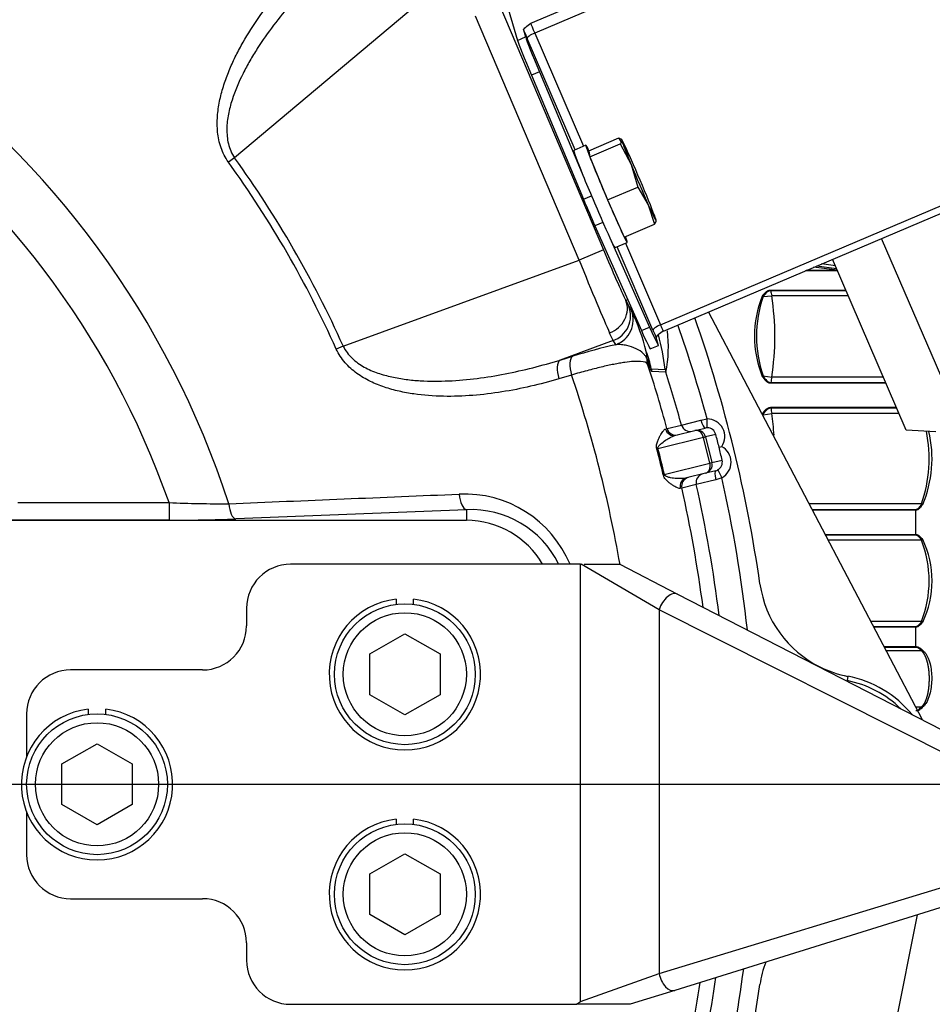
# Model space of a CAD drawing. Units: millimetres. Extents: x 0 to 408, y 0 to 202.
# Drawn here: x 84 to 98, y 133 to 147 of the extents above; entities that cross this region are included whole.
import ezdxf
from ezdxf.enums import TextEntityAlignment as Align
from ezdxf.lldxf.tags import DXFTag

# ---------------------------------------------------------------- set-up
doc = ezdxf.new("R2010")
doc.units = ezdxf.units.MM
for name, color, linetype in [('13810037', 7, 'Continuous'), ('13810069.3', 7, 'Continuous'), ('13810072', 7, 'Continuous'), ('13814070', 7, 'Continuous'), ('17610013', 7, 'Continuous'), ('DIAMETROM10_DIN1', 7, 'Continuous'), ('DIAMETROM12_DIN6', 7, 'Continuous'), ('DIAMETROM6_DIN_1', 7, 'Continuous'), ('DIN-912_M10_X_30', 7, 'Continuous'), ('DIN-933_M6_X_10', 7, 'Continuous'), ('DV1_Predeterminado', 7, 'Continuous'), ('G4L08-002_ALLCAT', 7, 'Continuous'), ('Predeterminado', 7, 'Continuous')]:
    doc.layers.add(name, color=color, linetype=linetype)
doc.styles.add('SEACAD_Arial', font='arial.ttf')
tags = doc.linetypes.add('CENTER2', pattern=[28.575, 19.05, -3.175, 3.175, -3.175]).pattern_tags.tags
tags[10:11] = [DXFTag(74, 4), DXFTag(75, 0), DXFTag(340, '0'), DXFTag(46, 0.0), DXFTag(50, 0.0), DXFTag(44, 0.0), DXFTag(45, 0.0)]
tags[8:9] = [DXFTag(74, 4), DXFTag(75, 0), DXFTag(340, '0'), DXFTag(46, 0.0), DXFTag(50, 0.0), DXFTag(44, 0.0), DXFTag(45, 0.0)]
tags[6:7] = [DXFTag(74, 4), DXFTag(75, 0), DXFTag(340, '0'), DXFTag(46, 0.0), DXFTag(50, 0.0), DXFTag(44, 0.0), DXFTag(45, 0.0)]
tags[4:5] = [DXFTag(74, 4), DXFTag(75, 0), DXFTag(340, '0'), DXFTag(46, 0.0), DXFTag(50, 0.0), DXFTag(44, 0.0), DXFTag(45, 0.0)]
tags = doc.linetypes.add('HIDDEN2', pattern=[4.7625, 3.175, -1.5875]).pattern_tags.tags
tags[6:7] = [DXFTag(74, 4), DXFTag(75, 0), DXFTag(340, '0'), DXFTag(46, 0.0), DXFTag(50, 0.0), DXFTag(44, 0.0), DXFTag(45, 0.0)]
tags[4:5] = [DXFTag(74, 4), DXFTag(75, 0), DXFTag(340, '0'), DXFTag(46, 0.0), DXFTag(50, 0.0), DXFTag(44, 0.0), DXFTag(45, 0.0)]
doc.dimstyles.new('SOLE', dxfattribs={"dimtxt": 2.6, "dimasz": 2.08, "dimexe": 1.3, "dimexo": 1.3, "dimgap": 0.65, "dimtad": 1, "dimlfac": 7.692308, "dimdsep": 46, "dimtxsty": 'SEACAD_Arial', "dimblk1": '_SE_FILLED', "dimblk2": '_SE_FILLED', "dimsah": 1, "dimcen": 1.3, "dimadec": 0, "dimazin": 0, "dimtfac": 0.7, "dimtdec": 3, "dimtmove": 0, "dimatfit": 3, "dimfxl": 1, "dimarcsym": 0})

# ---------------------------------------------------------------- blocks, each defined once
blk = doc.blocks.new('SE1')
at = {"layer": '13810037', "color": 7, "linetype": 'HIDDEN2'}
for p, q in [((92.368, 139.18), (88.081, 139.18)), ((92.368, 139.18), (92.376, 139.18)), ((92.419, 139.18), (92.946, 139.18)), ((92.946, 139.18), (93.802, 138.74)), ((93.802, 138.74), (98.446, 136.355)), ((87.431, 138.53), (87.431, 138.27)), ((86.781, 137.62), (84.831, 137.62)), ((84.181, 136.97), (84.181, 136.34)), ((84.181, 135.519), (84.181, 134.89)), ((98.404, 134.331), (93.76, 132.884)), ((84.831, 134.24), (86.781, 134.24)), ((87.431, 133.59), (87.431, 133.33)), ((93.76, 132.884), (93.103, 132.68)), ((88.081, 132.68), (92.309, 132.68)), ((93.103, 132.68), (92.309, 132.68))]:
    blk.add_line(p, q, dxfattribs=at)
at = {"layer": '13810037', "color": 7, "linetype": 'Continuous'}
for p, q in [((92.368, 132.723), (92.368, 139.18)), ((93.528, 138.509), (92.376, 139.18)), ((93.528, 138.509), (93.528, 133.133)), ((98.299, 136.11), (93.528, 138.509)), ((93.528, 133.133), (98.299, 134.587)), ((92.368, 132.723), (93.528, 133.133))]:
    blk.add_line(p, q, dxfattribs=at)
at = {"layer": '13810037', "color": 7, "linetype": 'HIDDEN2'}
for centre, start, end in [((88.081, 138.53), 90, 180), ((86.781, 138.27), 270, 0), ((84.831, 136.97), 90, 180), ((84.831, 134.89), 180, 270), ((86.781, 133.59), 0, 90), ((88.081, 133.33), 180, 270)]:
    blk.add_arc(centre, 0.65, start, end, dxfattribs=at)
at = {"layer": '13810037', "color": 7, "linetype": 'Continuous'}
for centre, major_axis, ratio, start_param, end_param in [((93.683, 138.509), (-0.119, -0.231), 0.550015, 3.141593, 4.987671), ((93.683, 133.133), (0.077, -0.248), 0.577212, 4.534513, 6.283185)]:
    blk.add_ellipse(centre, major_axis=major_axis, ratio=ratio, start_param=start_param, end_param=end_param, dxfattribs=at)
at = {"layer": '13810037', "color": 7, "linetype": 'HIDDEN2'}
blk.add_open_spline([(92.309, 132.68), (92.328, 132.693), (92.347, 132.707), (92.365, 132.721), (92.366, 132.722), (92.367, 132.722), (92.368, 132.723)], degree=3, knots=[0, 0, 0, 0, 0.95417, 0.95417, 0.95417, 1, 1, 1, 1], dxfattribs=at)
at = {"layer": '13810069.3', "color": 7, "linetype": 'Continuous'}
for p, q in [((92.368, 139.18), (88.081, 139.18)), ((92.368, 139.18), (92.376, 139.18)), ((92.368, 132.723), (92.368, 139.18)), ((93.528, 138.509), (92.376, 139.18)), ((92.419, 139.18), (92.946, 139.18)), ((92.946, 139.18), (93.802, 138.74)), ((93.802, 138.74), (98.446, 136.355)), ((87.431, 138.53), (87.431, 138.27)), ((93.528, 138.509), (93.528, 133.133)), ((98.299, 136.11), (93.528, 138.509)), ((86.781, 137.62), (84.831, 137.62)), ((84.181, 136.97), (84.181, 136.34)), ((84.181, 135.519), (84.181, 134.89)), ((93.528, 133.133), (98.299, 134.587)), ((98.404, 134.331), (93.76, 132.884)), ((84.831, 134.24), (86.781, 134.24)), ((87.431, 133.59), (87.431, 133.33)), ((92.368, 132.723), (93.528, 133.133)), ((93.76, 132.884), (93.103, 132.68)), ((88.081, 132.68), (92.309, 132.68)), ((93.103, 132.68), (92.309, 132.68))]:
    blk.add_line(p, q, dxfattribs=at)
for centre, start, end in [((88.081, 138.53), 90, 180), ((86.781, 138.27), 270, 0), ((84.831, 136.97), 90, 180), ((84.831, 134.89), 180, 270), ((86.781, 133.59), 0, 90), ((88.081, 133.33), 180, 270)]:
    blk.add_arc(centre, 0.65, start, end, dxfattribs=at)
for centre, major_axis, ratio, start_param, end_param in [((93.683, 138.509), (-0.119, -0.231), 0.550015, 3.141593, 4.987671), ((93.683, 133.133), (0.077, -0.248), 0.577212, 4.534513, 6.283185)]:
    blk.add_ellipse(centre, major_axis=major_axis, ratio=ratio, start_param=start_param, end_param=end_param, dxfattribs=at)
blk.add_open_spline([(92.309, 132.68), (92.328, 132.693), (92.347, 132.707), (92.365, 132.721), (92.366, 132.722), (92.367, 132.722), (92.368, 132.723)], degree=3, knots=[0, 0, 0, 0, 0.95417, 0.95417, 0.95417, 1, 1, 1, 1], dxfattribs=at)
at = {"layer": '13810072', "color": 7, "linetype": 'HIDDEN2'}
blk.add_line((95.809, 143.576), (96.161, 143.53), dxfattribs=at)
at = {"layer": '13810072', "color": 7, "linetype": 'Continuous'}
for p, q in [((95.859, 143.587), (96.153, 143.549)), ((96.135, 143.591), (95.93, 143.617))]:
    blk.add_line(p, q, dxfattribs=at)
at = {"layer": '13814070', "color": 7, "linetype": 'Continuous'}
for p, q in [((91.632, 147.172), (98.57, 150.117)), ((98.628, 149.973), (91.69, 147.028)), ((91.437, 146.92), (91.556, 146.971)), ((92.289, 145.303), (91.579, 146.95)), ((91.69, 147.028), (92.412, 145.355)), ((91.76, 146.457), (91.641, 146.406)), ((93.55, 142.717), (100.488, 145.662)), ((92.411, 144.574), (92.53, 144.624)), ((92.699, 144.231), (92.581, 144.181)), ((93.438, 142.639), (92.907, 143.87)), ((93.03, 143.922), (93.55, 142.717)), ((93.268, 142.633), (93.388, 142.684))]:
    blk.add_line(p, q, dxfattribs=at)
at = {"layer": '13814070', "color": 7, "linetype": 'HIDDEN2'}
for p, q in [((90.989, 148.45), (91.437, 146.92)), ((91.526, 147.074), (91.556, 146.971)), ((91.641, 146.406), (92.411, 144.574)), ((91.76, 146.457), (92.418, 144.894)), ((93.593, 142.625), (100.531, 145.57)), ((92.581, 144.181), (93.268, 142.633)), ((92.801, 144.004), (93.388, 142.684)), ((98.03, 141.185), (96.818, 143.994)), ((97.182, 141.163), (96.094, 143.686)), ((93.399, 142.361), (93.519, 142.411)), ((93.516, 142.427), (93.486, 142.53)), ((97.621, 141.139), (97.182, 141.163))]:
    blk.add_line(p, q, dxfattribs=at)
for centre, major_axis, start_param, end_param in [((91.563, 147.004), (0.102, -0.239), 4.408191, 4.93179), ((91.688, 146.338), (-0.254, 0.598), 0.219401, 1.44555), ((91.808, 146.388), (-0.254, 0.598), 0.219401, 1.44555), ((92.458, 144.506), (0.254, -0.598), 4.587143, 5.276437), ((93.145, 142.959), (-0.254, 0.598), 2.134845, 3.141593), ((93.265, 143.01), (-0.254, 0.598), 2.134845, 3.360994), ((93.422, 142.694), (0.102, -0.239), -1.351395, -0.827797)]:
    blk.add_ellipse(centre, major_axis=major_axis, ratio=0.026177, start_param=start_param, end_param=end_param, dxfattribs=at)
at = {"layer": '13814070', "color": 7, "linetype": 'Continuous'}
for centre, major_axis, ratio, start_param, end_param in [((91.682, 147.055), (-0.051, 0.12), 0.026177, 0.219401, 1.790197), ((91.698, 147), (-0.119, -0.051), 0.21757, 4.685566, 6.256363), ((93.558, 142.69), (-0.119, -0.051), 0.21757, 4.685566, 6.256363), ((93.542, 142.744), (-0.051, 0.12), 0.026177, 1.790197, 3.141593)]:
    blk.add_ellipse(centre, major_axis=major_axis, ratio=ratio, start_param=start_param, end_param=end_param, dxfattribs=at)
at = {"layer": '13814070', "color": 7, "linetype": 'HIDDEN2'}
for points, knots in [([(91.526, 147.074), (91.525, 147.078), (91.527, 147.085), (91.539, 147.099), (91.547, 147.107), (91.578, 147.134), (91.605, 147.153), (91.632, 147.172)], [0, 0, 0, 0, 0.25, 0.25, 0.5, 0.5, 1, 1, 1, 1]), ([(93.592, 142.628), (93.565, 142.609), (93.538, 142.59), (93.507, 142.564), (93.499, 142.556), (93.488, 142.541), (93.485, 142.534), (93.486, 142.53)], [0, 0, 0, 0, 0.5, 0.5, 0.75, 0.75, 1, 1, 1, 1])]:
    blk.add_open_spline(points, degree=3, knots=knots, dxfattribs=at)
at = {"layer": '17610013', "color": 7, "linetype": 'Continuous'}
for p, q in [((90.425, 147.848), (87.253, 145.187)), ((91.174, 147.432), (92.705, 143.826)), ((92.346, 143.674), (90.815, 147.28)), ((87.253, 145.187), (87.163, 145.122)), ((92.705, 143.826), (92.346, 143.674)), ((88.859, 142.405), (92.346, 143.674)), ((93.065, 143.09), (93.037, 143.078)), ((93.037, 143.078), (93.08, 142.992)), ((93.08, 142.992), (93.122, 142.926)), ((92.851, 142.484), (92.798, 142.597)), ((92.851, 142.484), (92.065, 142.198)), ((88.859, 142.405), (88.758, 142.359)), ((92.065, 142.198), (92.252, 142.254)), ((93.392, 142.08), (93.347, 142.227)), ((92.235, 141.976), (92.048, 141.92)), ((93.413, 142.068), (93.62, 142.06)), ((93.629, 142.018), (93.422, 142.028)), ((93.86, 141.237), (94.147, 141.311)), ((94.147, 141.311), (94.239, 141.327)), ((94.24, 141.197), (94.239, 141.327)), ((93.622, 141.178), (93.646, 141.184)), ((93.646, 141.184), (93.86, 141.237)), ((94.366, 141.099), (94.215, 141.061)), ((94.184, 141.053), (93.512, 140.886)), ((94.184, 141.053), (94.215, 141.061)), ((94.279, 140.675), (94.184, 141.053)), ((94.215, 141.061), (94.31, 140.683)), ((93.606, 140.507), (94.279, 140.675)), ((94.279, 140.675), (94.31, 140.683)), ((94.31, 140.683), (94.461, 140.72)), ((94.395, 140.574), (94.456, 140.459)), ((94.367, 140.43), (94.078, 140.36)), ((94.456, 140.459), (94.367, 140.43)), ((93.864, 140.307), (93.841, 140.301)), ((94.078, 140.36), (93.864, 140.307)), ((84.052, 140.091), (86.285, 140.091)), ((86.285, 140.091), (86.285, 139.832)), ((90.681, 139.986), (87.274, 139.85)), ((90.681, 139.986), (90.681, 139.83)), ((86.285, 139.832), (83.778, 139.832)), ((96.32, 137.525), (96.307, 137.461))]:
    blk.add_line(p, q, dxfattribs=at)
at = {"layer": '17610013', "color": 7, "linetype": 'HIDDEN2'}
for p, q in [((93.777, 141.086), (94.058, 141.156)), ((94.058, 141.156), (94.209, 141.193)), ((94.416, 140.91), (94.454, 140.92)), ((94.215, 140.525), (93.935, 140.455)), ((94.366, 140.563), (94.215, 140.525)), ((83.776, 139.83), (90.681, 139.83))]:
    blk.add_line(p, q, dxfattribs=at)
at = {"layer": '17610013', "color": 7, "linetype": 'Continuous'}
for centre, radius, start, end in [((74.431, 135.93), 18.803, 41.2407, 170.0544), ((74.431, 135.93), 13.395, 18.0263, 161.9737), ((74.431, 135.93), 12.563, 19.342, 160.658), ((74.431, 135.93), 15.814, 24.1707, 35.8293), ((74.431, 135.93), 15.703, 24.1707, 35.8293), ((90.161, 141.521), 3.278, 14.1432, 25.3751), ((74.431, 135.93), 20.53, 15.243, 19.3025), ((89.273, 141.469), 4.387, 7.7466, 14.5543), ((91.734, 142.394), 1.932, 348.7892, 7.0489), ((95.02, 133.15), 9.516, 102.9331, 106.9093), ((92.002, 141.797), 1.436, 10.87, 21.4339), ((92.631, 141.839), 0.814, 16.3367, 28.4763), ((74.431, 135.93), 19.92, 15.2946, 18.1594), ((75.101, 131.646), 21.058, 29.7024, 29.8828), ((74.431, 135.93), 18.803, 9.9456, 18.7593), ((94.417, 142.631), 1.164, 208.2602, 211.2279), ((93.67, 142.107), 0.26, 188.6748, 197.7897), ((93.877, 142.097), 0.26, 188.1793, 197.5836), ((94.24, 141.066), 0.131, 90.2199, 103.9787), ((85.713, 138.741), 8.071, 12.6179, 15.3705), ((85.955, 138.802), 7.839, 12.5688, 15.4196), ((94.334, 140.69), 0.132, 284.0153, 297.7629), ((74.431, 135.93), 20.53, 6.3769, 12.7454), ((74.431, 135.93), 19.92, 7.5495, 12.6939), ((87.054, 158.326), 18.251, 267.5853, 270.3595), ((90.649, 138.523), 1.696, 22.8476, 92.535), ((90.749, 138.541), 1.447, 26.4751, 92.6699), ((86.312, 164.859), 25.027, 269.9381, 272.2027), ((74.431, 135.93), 20.53, 347.2546, 352.3648), ((74.431, 135.93), 19.92, 347.3061, 351.5459)]:
    blk.add_arc(centre, radius, start, end, dxfattribs=at)
at = {"layer": '17610013', "color": 7, "linetype": 'HIDDEN2'}
for centre, radius, start, end in [((74.431, 135.93), 20.8, 8.1806, 19.3505), ((74.431, 135.93), 20.14, 15.2804, 17.597), ((82.522, 137.906), 12.267, 14.174, 15.0848), ((82.503, 137.981), 12.267, 12.9036, 13.8144), ((74.431, 135.93), 20.14, 7.1159, 12.708), ((90.681, 138.53), 1.3, 30, 90), ((96.628, 139.12), 1.625, 188.1806, 243.5952), ((96.628, 139.12), 1.625, 243.5952, 259.0595), ((96.011, 135.93), 1.625, 39.3803, 79.0595), ((96.628, 132.739), 1.625, 159.6827, 171.8194), ((74.431, 135.93), 20.8, 340.2575, 351.8194), ((74.431, 135.93), 20.14, 347.292, 351.848)]:
    blk.add_arc(centre, radius, start, end, dxfattribs=at)
at = {"layer": '17610013', "color": 7, "linetype": 'Continuous'}
for centre, major_axis, ratio, start_param, end_param in [((92.727, 143.834), (-0.356, 0.839), 0.02615, 1.569425, 2.683271), ((92.368, 143.682), (0.489, -1.205), 0.018331, 4.711716, 5.825562), ((92.678, 142.926), (0.35, 0.171), 0.896427, 4.617882, 6.224086), ((92.718, 142.848), (0.325, 0.216), 0.99211, 4.475523, 6.07284), ((92.757, 142.788), (0.328, 0.211), 0.992172, 4.492543, 6.071994), ((89.541, 140.227), (-1.401, 3.848), 0.976994, 4.938955, 4.956471), ((92.958, 142.24), (0.364, 0.141), 0.986405, 5.875454, 6.123209), ((92.153, 141.956), (-0.075, 0.249), 0.426384, 0.135141, 1.586422), ((92.34, 142.012), (-0.075, 0.249), 0.426389, 0.135142, 1.586262), ((93.606, 142.219), (-0.226, -0.129), 0.992329, 5.728003, 6.079618), ((94.177, 141.32), (0.031, -0.126), 0.239214, 4.717708, 6.283185), ((94.24, 141.067), (-0.252, -0.063), 0.999852, 2.293531, 4.470608), ((93.746, 141.212), (-0.031, 0.126), 0.987194, 1.59323, 3.141593), ((93.771, 141.218), (-0.031, 0.126), 0.999687, 1.593484, 3.141593), ((93.985, 141.272), (-0.031, 0.126), 0.999687, 1.593238, 3.141593), ((94.089, 141.03), (-0.031, 0.126), 0.999852, 4.712389, 6.283185), ((94.089, 141.03), (-0.031, 0.126), 0.754855, 4.712389, 6.283185), ((94.24, 141.067), (0.126, 0.031), 0.999555, 0, 1.329015), ((93.607, 140.91), (-0.125, -0.035), 0.028622, -0.71572, -0.483843), ((94.334, 140.689), (-0.252, -0.063), 0.999852, 1.812577, 3.989655), ((94.184, 140.651), (-0.031, 0.126), 0.999852, 3.141593, 4.712389), ((94.184, 140.651), (-0.031, 0.126), 0.754855, 3.141593, 4.712389), ((94.334, 140.689), (0.126, 0.031), 0.999555, 4.95417, 6.283185), ((94.397, 140.437), (-0.031, 0.126), 0.239214, 0, 1.565477), ((93.702, 140.531), (-0.127, -0.028), 0.028622, 0.483843, 0.71572), ((93.966, 140.329), (0.031, -0.126), 0.987194, 3.141593, 4.689955), ((93.991, 140.335), (-0.031, 0.126), 0.999687, 0, 1.548108), ((94.205, 140.389), (-0.031, 0.126), 0.999687, 0, 1.548355), ((90.681, 140.246), (0.01, -0.26), 0.418205, 4.805338, 6.187088), ((87.274, 140.109), (0.01, -0.26), 0.413383, 4.828451, 6.187322)]:
    blk.add_ellipse(centre, major_axis=major_axis, ratio=ratio, start_param=start_param, end_param=end_param, dxfattribs=at)
for points, knots in [([(87.163, 145.122), (87.139, 145.155), (87.118, 145.19), (87.082, 145.261), (87.067, 145.298), (87.041, 145.372), (87.03, 145.411), (87.014, 145.488), (87.008, 145.527), (87, 145.604), (86.998, 145.643), (86.998, 145.72), (86.999, 145.758), (87.007, 145.873), (87.018, 145.947), (87.047, 146.094), (87.066, 146.166), (87.11, 146.309), (87.135, 146.379), (87.19, 146.516), (87.22, 146.584), (87.283, 146.716), (87.317, 146.781), (87.424, 146.973), (87.501, 147.096), (87.664, 147.334), (87.75, 147.449), (88.021, 147.783), (88.218, 147.993), (88.428, 148.191)], [0, 0, 0, 0, 0.03125, 0.03125, 0.0625, 0.0625, 0.09375, 0.09375, 0.125, 0.125, 0.15625, 0.15625, 0.1875, 0.1875, 0.25, 0.25, 0.3125, 0.3125, 0.375, 0.375, 0.4375, 0.4375, 0.5, 0.5, 0.625, 0.625, 0.75, 0.75, 1, 1, 1, 1]), ([(88.677, 148.066), (88.472, 147.876), (88.277, 147.677), (88.003, 147.362), (87.915, 147.254), (87.747, 147.032), (87.666, 146.918), (87.552, 146.74), (87.515, 146.68), (87.445, 146.557), (87.411, 146.495), (87.316, 146.305), (87.26, 146.174), (87.195, 145.97), (87.177, 145.901), (87.15, 145.759), (87.141, 145.686), (87.139, 145.576), (87.141, 145.539), (87.148, 145.466), (87.154, 145.428), (87.171, 145.356), (87.183, 145.321), (87.212, 145.252), (87.231, 145.218), (87.253, 145.187)], [0, 0, 0, 0, 0.25, 0.25, 0.375, 0.375, 0.5, 0.5, 0.5625, 0.5625, 0.625, 0.625, 0.75, 0.75, 0.8125, 0.8125, 0.875, 0.875, 0.90625, 0.90625, 0.9375, 0.9375, 0.96875, 0.96875, 1, 1, 1, 1]), ([(93.347, 142.227), (93.343, 142.235), (93.336, 142.246), (93.318, 142.27), (93.306, 142.283), (93.266, 142.321), (93.231, 142.345), (93.148, 142.384), (93.101, 142.401), (93.024, 142.417), (92.998, 142.421), (92.944, 142.426), (92.917, 142.427), (92.89, 142.424)], [0, 0, 0, 0, 0.125, 0.125, 0.25, 0.25, 0.5, 0.5, 0.75, 0.75, 0.875, 0.875, 1, 1, 1, 1]), ([(92.048, 141.92), (91.772, 141.837), (91.491, 141.772), (91.064, 141.704), (90.92, 141.687), (90.631, 141.664), (90.486, 141.659), (90.195, 141.665), (90.05, 141.675), (89.832, 141.707), (89.759, 141.72), (89.613, 141.753), (89.541, 141.773), (89.399, 141.821), (89.33, 141.849), (89.192, 141.916), (89.125, 141.955), (89.031, 142.023), (89, 142.048), (88.942, 142.1), (88.914, 142.128), (88.835, 142.219), (88.791, 142.285), (88.758, 142.359)], [0, 0, 0, 0, 0.25, 0.25, 0.375, 0.375, 0.5, 0.5, 0.625, 0.625, 0.6875, 0.6875, 0.75, 0.75, 0.8125, 0.8125, 0.875, 0.875, 0.90625, 0.90625, 0.9375, 0.9375, 1, 1, 1, 1]), ([(88.859, 142.405), (88.892, 142.335), (88.937, 142.276), (89.046, 142.172), (89.107, 142.13), (89.203, 142.077), (89.236, 142.06), (89.303, 142.031), (89.337, 142.018), (89.439, 141.982), (89.508, 141.964), (89.647, 141.933), (89.718, 141.921), (89.859, 141.902), (89.929, 141.896), (90.14, 141.883), (90.28, 141.884), (90.56, 141.896), (90.7, 141.909), (90.978, 141.944), (91.116, 141.967), (91.527, 142.046), (91.798, 142.116), (92.065, 142.198)], [0, 0, 0, 0, 0.0625, 0.0625, 0.125, 0.125, 0.15625, 0.15625, 0.1875, 0.1875, 0.25, 0.25, 0.3125, 0.3125, 0.375, 0.375, 0.5, 0.5, 0.625, 0.625, 0.75, 0.75, 1, 1, 1, 1]), ([(93.359, 142.138), (93.347, 142.16), (93.313, 142.173), (93.227, 142.179), (93.192, 142.179), (93.114, 142.174), (93.07, 142.169), (92.996, 142.158), (92.971, 142.154), (92.917, 142.145), (92.889, 142.14), (92.801, 142.122), (92.738, 142.109), (92.606, 142.078), (92.537, 142.06), (92.391, 142.021), (92.314, 142), (92.235, 141.976)], [0, 0, 0, 0, 0.25, 0.25, 0.375, 0.375, 0.5, 0.5, 0.5625, 0.5625, 0.625, 0.625, 0.75, 0.75, 0.875, 0.875, 1, 1, 1, 1]), ([(93.496, 140.881), (93.492, 140.895), (93.491, 140.91), (93.491, 140.937), (93.493, 140.949), (93.5, 140.981), (93.507, 140.999), (93.52, 141.032), (93.527, 141.047), (93.541, 141.075), (93.548, 141.087), (93.568, 141.121), (93.58, 141.14), (93.603, 141.167), (93.613, 141.176), (93.622, 141.178)], [0, 0, 0, 0, 0.0625, 0.0625, 0.125, 0.125, 0.25, 0.25, 0.375, 0.375, 0.5, 0.5, 0.75, 0.75, 1, 1, 1, 1]), ([(93.512, 140.886), (93.51, 140.893), (93.511, 140.899), (93.514, 140.91), (93.516, 140.914), (93.524, 140.926), (93.529, 140.933), (93.546, 140.952), (93.558, 140.962), (93.594, 140.992), (93.618, 141.008), (93.666, 141.038), (93.689, 141.051), (93.734, 141.072), (93.756, 141.081), (93.777, 141.086)], [0, 0, 0, 0, 0.03125, 0.03125, 0.0625, 0.0625, 0.125, 0.125, 0.25, 0.25, 0.5, 0.5, 0.75, 0.75, 1, 1, 1, 1]), ([(93.841, 140.301), (93.832, 140.299), (93.818, 140.302), (93.786, 140.315), (93.766, 140.326), (93.732, 140.347), (93.72, 140.354), (93.695, 140.372), (93.682, 140.382), (93.655, 140.405), (93.641, 140.418), (93.619, 140.443), (93.612, 140.453), (93.599, 140.476), (93.593, 140.49), (93.59, 140.504)], [0, 0, 0, 0, 0.25, 0.25, 0.5, 0.5, 0.625, 0.625, 0.75, 0.75, 0.875, 0.875, 0.9375, 0.9375, 1, 1, 1, 1]), ([(93.935, 140.455), (93.913, 140.45), (93.89, 140.447), (93.84, 140.445), (93.814, 140.445), (93.758, 140.449), (93.729, 140.453), (93.683, 140.462), (93.667, 140.465), (93.644, 140.474), (93.636, 140.477), (93.623, 140.485), (93.619, 140.487), (93.614, 140.493), (93.612, 140.495), (93.608, 140.501), (93.607, 140.504), (93.606, 140.507)], [0, 0, 0, 0, 0.25, 0.25, 0.5, 0.5, 0.75, 0.75, 0.875, 0.875, 0.9375, 0.9375, 0.96875, 0.96875, 0.984375, 0.984375, 1, 1, 1, 1])]:
    blk.add_open_spline(points, degree=3, knots=knots, dxfattribs=at)
blk.add_open_spline([(87.169, 140.075), (88.305, 140.122), (89.44, 140.17), (90.574, 140.217)], degree=3, dxfattribs=at)
at = {"layer": 'DIAMETROM10_DIN1', "color": 7, "linetype": 'HIDDEN2'}
for p, q in [((89.641, 138.665), (89.641, 138.586)), ((89.901, 138.586), (89.901, 138.665)), ((85.091, 137.04), (85.091, 136.961)), ((85.351, 136.961), (85.351, 137.04)), ((89.641, 135.415), (89.641, 135.336)), ((89.901, 135.336), (89.901, 135.415))]:
    blk.add_line(p, q, dxfattribs=at)
for centre in [(89.771, 137.555), (85.221, 135.93), (89.771, 134.305)]:
    blk.add_arc(centre, 1.118, 96.6774, 83.3226, dxfattribs=at)
at = {"layer": 'DIAMETROM12_DIN6', "color": 7, "linetype": 'HIDDEN2'}
blk.add_arc((96.011, 135.93), 1.56, 45.7043, 79.0595, dxfattribs=at)
at = {"layer": 'DIAMETROM6_DIN_1', "color": 7, "linetype": 'HIDDEN2'}
for p, q in [((92.447, 145.37), (92.268, 145.294)), ((92.877, 143.858), (93.057, 143.934))]:
    blk.add_line(p, q, dxfattribs=at)
for centre, start_param, end_param in [((92.752, 144.652), 0, 3.629204), ((92.752, 144.652), 5.795574, 6.283185), ((92.572, 144.576), 0, 3.141593)]:
    blk.add_ellipse(centre, major_axis=(-0.305, 0.718), ratio=0.026177, start_param=start_param, end_param=end_param, dxfattribs=at)
at = {"layer": 'DIN-912_M10_X_30', "color": 7, "linetype": 'HIDDEN2'}
for p, q in [((89.251, 137.855), (89.771, 138.155)), ((89.771, 138.155), (90.291, 137.855)), ((89.251, 137.254), (89.251, 137.855)), ((90.291, 137.855), (90.291, 137.254)), ((89.771, 136.954), (89.251, 137.254)), ((90.291, 137.254), (89.771, 136.954)), ((84.701, 136.23), (85.221, 136.53)), ((85.221, 136.53), (85.741, 136.23)), ((84.701, 135.629), (84.701, 136.23)), ((85.741, 136.23), (85.741, 135.629)), ((85.221, 135.329), (84.701, 135.629)), ((85.741, 135.629), (85.221, 135.329)), ((89.251, 134.605), (89.771, 134.905)), ((89.771, 134.905), (90.291, 134.605)), ((89.251, 134.004), (89.251, 134.605)), ((90.291, 134.605), (90.291, 134.004)), ((89.771, 133.704), (89.251, 134.004)), ((90.291, 134.004), (89.771, 133.704))]:
    blk.add_line(p, q, dxfattribs=at)
for centre in [(89.771, 137.555), (85.221, 135.93), (89.771, 134.305)]:
    blk.add_circle(centre, 1.04, dxfattribs=at)
at = {"layer": 'DIN-912_M10_X_30', "color": 7, "linetype": 'Continuous'}
for centre in [(89.771, 137.555), (85.221, 135.93), (89.771, 134.305)]:
    blk.add_circle(centre, 0.91, dxfattribs=at)
at = {"layer": 'DIN-933_M6_X_10', "color": 7, "linetype": 'HIDDEN2'}
for p, q in [((92.49, 145.289), (92.935, 145.478)), ((92.966, 145.425), (92.935, 145.478)), ((92.506, 145.201), (92.951, 145.39)), ((92.951, 145.39), (93.115, 145.086)), ((92.978, 145.452), (92.97, 145.461)), ((93.091, 145.217), (93.008, 145.356)), ((92.49, 145.289), (92.506, 145.201)), ((92.506, 145.201), (92.768, 144.564)), ((93.115, 145.086), (93.213, 144.753)), ((92.768, 144.564), (93.213, 144.753)), ((93.213, 144.753), (93.369, 144.492)), ((92.768, 144.564), (93.014, 144.014)), ((93.369, 144.492), (93.459, 144.203)), ((93.014, 144.014), (93.459, 144.203)), ((93.485, 144.258), (93.485, 144.259))]:
    blk.add_line(p, q, dxfattribs=at)
for major_axis, start_param, end_param in [((0.254, -0.598), 2.21049, 3.257688), ((-0.254, 0.598), 0.116095, 1.163293), ((0.254, -0.598), 1.163293, 2.21049), ((-0.254, 0.598), 1.163293, 2.21049), ((0.254, -0.598), 0.116095, 1.163293), ((-0.254, 0.598), 2.21049, 3.257688)]:
    blk.add_ellipse((93.23, 144.855), major_axis=major_axis, ratio=0.026177, start_param=start_param, end_param=end_param, dxfattribs=at)
blk.add_open_spline([(92.935, 145.478), (92.946, 145.475), (92.956, 145.471), (92.971, 145.462), (92.975, 145.456), (92.976, 145.448)], degree=3, knots=[0, 0, 0, 0, 0.5, 0.5, 1, 1, 1, 1], dxfattribs=at)
for points in [[(92.976, 145.448), (92.979, 145.434), (92.969, 145.414), (92.951, 145.39)], [(93.459, 144.203), (93.477, 144.227), (93.487, 144.247), (93.484, 144.261)]]:
    blk.add_open_spline(points, degree=3, dxfattribs=at)
at = {"layer": 'DV1_Predeterminado', "color": 7, "linetype": 'CENTER2'}
blk.add_line((43.189, 135.93), (106.357, 135.93), dxfattribs=at)
at = {"layer": 'G4L08-002_ALLCAT', "color": 7, "linetype": 'Continuous'}
for p, q in [((96.167, 143.516), (95.691, 143.516)), ((96.165, 143.521), (95.704, 143.521)), ((95.067, 143.136), (95.194, 143.146)), ((96.292, 143.227), (95.179, 143.227)), ((95.179, 143.221), (95.179, 143.227)), ((96.295, 143.221), (95.179, 143.221)), ((96.327, 143.146), (95.194, 143.146)), ((97.42, 136.882), (94.259, 142.908)), ((95.067, 141.964), (95.194, 141.943)), ((95.179, 141.866), (96.879, 141.866)), ((95.179, 141.866), (95.179, 141.859)), ((95.179, 141.859), (96.882, 141.859)), ((96.846, 141.943), (95.194, 141.943)), ((95.067, 141.39), (95.194, 141.407)), ((95.179, 141.499), (95.179, 141.492)), ((95.179, 141.499), (97.037, 141.499)), ((95.179, 141.492), (97.04, 141.492)), ((97.077, 141.407), (95.194, 141.407)), ((97.408, 140.072), (95.747, 140.072)), ((97.324, 139.987), (95.791, 139.987)), ((97.324, 139.98), (95.795, 139.98)), ((97.324, 139.98), (97.324, 139.987)), ((97.324, 139.62), (97.324, 139.98)), ((97.424, 140.062), (97.408, 140.072)), ((95.983, 139.62), (97.324, 139.62)), ((95.987, 139.614), (97.324, 139.614)), ((97.408, 139.536), (96.028, 139.536)), ((97.324, 139.62), (97.324, 139.614)), ((97.408, 138.333), (96.659, 138.333)), ((97.324, 138.258), (96.698, 138.258)), ((97.324, 138.252), (96.701, 138.252)), ((97.324, 138.252), (97.324, 138.258)), ((97.324, 137.964), (97.324, 138.252)), ((97.424, 138.325), (97.408, 138.333)), ((96.853, 137.964), (97.324, 137.964)), ((96.855, 137.958), (97.324, 137.958)), ((97.408, 137.903), (96.884, 137.903)), ((97.324, 137.964), (97.324, 137.958)), ((97.408, 137.071), (97.321, 137.071)), ((97.408, 137.071), (97.374, 137.04)), ((97.424, 137.067), (97.408, 137.071)), ((95.589, 125.198), (97.349, 134.002))]:
    blk.add_line(p, q, dxfattribs=at)
for centre, radius, start, end in [((96.507, 142.55), 1.569, 157.7865, 202.2132), ((96.781, 142.55), 1.812, 161.1385, 198.8612), ((94.995, 143.032), 0.127, 55.305, 62.0601), ((96.387, 143.425), 1.225, 189.5758, 193.15), ((91.288, 142.545), 3.952, 351.2463, 8.7537), ((95.18, 141.754), 0.239, 118.1282, 121.6536), ((96.249, 141.698), 1.082, 166.9095, 171.0843), ((94.788, 140.979), 0.496, 55.8321, 57.5938), ((96.56, 141.694), 1.395, 188.3343, 191.8597), ((90.378, 140.74), 4.863, 4.1142, 7.8909), ((95.485, 140.74), 2.035, 340.8519, 11.4876), ((95.835, 140.74), 1.728, 336.9068, 13.5282), ((97.325, 139.687), 0.172, 298.6286, 305.1882), ((95.857, 138.935), 1.663, 338.7958, 21.2042), ((96.146, 138.936), 1.417, 334.4779, 25.5221), ((97.378, 137.982), 0.0836, 290.8976, 303.8219), ((97.319, 137.108), 0.088, 273.5253, 308.7486), ((97.32, 137.131), 0.115, 283.921, 303.5966), ((97.242, 137.263), 0.268, 301.9466, 312.9539)]:
    blk.add_arc(centre, radius, start, end, dxfattribs=at)
blk.add_ellipse((97.374, 137.092), major_axis=(0.0372, -0.0534), ratio=0.61544, start_param=-0.84655, end_param=-0.644991, dxfattribs=at)
for points, degree, knots in [([(95.179, 143.227), (95.176, 143.227), (95.173, 143.227), (95.17, 143.227), (95.165, 143.226), (95.16, 143.225), (95.158, 143.225), (95.151, 143.223), (95.146, 143.221), (95.142, 143.22), (95.13, 143.215), (95.122, 143.209), (95.116, 143.206), (95.104, 143.196), (95.093, 143.187), (95.087, 143.181), (95.076, 143.171), (95.067, 143.159), (95.062, 143.154), (95.058, 143.149), (95.054, 143.144)], 5, [0, 0, 0, 0, 0, 0, 0.052007, 0.052007, 0.052007, 0.090842, 0.090842, 0.090842, 0.191007, 0.191007, 0.191007, 0.406755, 0.406755, 0.406755, 0.72039, 0.72039, 0.72039, 1, 1, 1, 1, 1, 1]), ([(95.179, 143.221), (95.178, 143.221), (95.175, 143.221), (95.17, 143.221), (95.161, 143.219), (95.147, 143.215), (95.126, 143.204), (95.105, 143.185), (95.085, 143.161), (95.073, 143.145), (95.067, 143.136)], 3, [0, 0, 0, 0, 0.025483, 0.051268, 0.101738, 0.190927, 0.334082, 0.570757, 0.764373, 1, 1, 1, 1]), ([(95.054, 141.957), (95.058, 141.951), (95.063, 141.944), (95.068, 141.938), (95.077, 141.925), (95.088, 141.912), (95.093, 141.906), (95.103, 141.895), (95.115, 141.885), (95.12, 141.881), (95.129, 141.874), (95.141, 141.868), (95.147, 141.865), (95.155, 141.862), (95.164, 141.86), (95.166, 141.86), (95.169, 141.859), (95.173, 141.859), (95.174, 141.859), (95.176, 141.859), (95.178, 141.859), (95.179, 141.859), (95.179, 141.859), (95.179, 141.859)], 5, [0, 0, 0, 0, 0, 0, 0.296095, 0.296095, 0.296095, 0.592189, 0.592189, 0.592189, 0.790932, 0.790932, 0.790932, 0.934427, 0.934427, 0.934427, 0.966216, 0.966216, 0.966216, 0.992805, 0.992805, 0.992805, 1, 1, 1, 1, 1, 1]), ([(95.067, 141.964), (95.071, 141.957), (95.079, 141.944), (95.092, 141.926), (95.108, 141.905), (95.126, 141.886), (95.147, 141.873), (95.161, 141.868), (95.171, 141.866), (95.177, 141.866), (95.179, 141.866)], 3, [0, 0, 0, 0, 0.16153, 0.30419, 0.428642, 0.664988, 0.808724, 0.898394, 0.949311, 1, 1, 1, 1]), ([(95.054, 141.398), (95.058, 141.404), (95.062, 141.41), (95.066, 141.416), (95.074, 141.428), (95.083, 141.439), (95.088, 141.445), (95.096, 141.454), (95.104, 141.462), (95.107, 141.465), (95.114, 141.471), (95.121, 141.477), (95.125, 141.48), (95.133, 141.485), (95.142, 141.49), (95.147, 141.493), (95.155, 141.495), (95.163, 141.497), (95.165, 141.498), (95.169, 141.498), (95.173, 141.499), (95.175, 141.499), (95.177, 141.499), (95.179, 141.499)], 5, [0, 0, 0, 0, 0, 0, 0.261157, 0.261157, 0.261157, 0.522313, 0.522313, 0.522313, 0.661854, 0.661854, 0.661854, 0.801394, 0.801394, 0.801394, 0.929581, 0.929581, 0.929581, 0.962136, 0.962136, 0.962136, 1, 1, 1, 1, 1, 1]), ([(95.067, 141.39), (95.074, 141.402), (95.081, 141.414), (95.089, 141.426), (95.101, 141.443), (95.117, 141.461), (95.123, 141.467), (95.134, 141.477), (95.15, 141.486), (95.158, 141.49), (95.169, 141.492), (95.179, 141.492)], 5, [0, 0, 0, 0, 0, 0, 0.522313, 0.522313, 0.522313, 0.801394, 0.801394, 0.801394, 1, 1, 1, 1, 1, 1]), ([(97.408, 140.072), (97.4, 140.059), (97.392, 140.045), (97.383, 140.033), (97.368, 140.012), (97.35, 139.996), (97.342, 139.99), (97.333, 139.987), (97.324, 139.987)], 5, [0, 0, 0, 0, 0, 0, 0.606919, 0.606919, 0.606919, 1, 1, 1, 1, 1, 1]), ([(97.424, 140.062), (97.419, 140.055), (97.41, 140.042), (97.396, 140.025), (97.383, 140.011), (97.37, 139.999), (97.357, 139.99), (97.346, 139.984), (97.335, 139.981), (97.328, 139.98), (97.324, 139.98)], 3, [0, 0, 0, 0, 0.187493, 0.35237, 0.49504, 0.629191, 0.745531, 0.836706, 0.920631, 1, 1, 1, 1]), ([(97.324, 139.62), (97.327, 139.62), (97.332, 139.62), (97.34, 139.618), (97.348, 139.615), (97.358, 139.611), (97.37, 139.603), (97.385, 139.59), (97.404, 139.571), (97.417, 139.555), (97.424, 139.547)], 3, [0, 0, 0, 0, 0.059252, 0.120654, 0.185431, 0.254628, 0.370895, 0.505049, 0.727257, 1, 1, 1, 1]), ([(97.324, 139.614), (97.337, 139.614), (97.35, 139.607), (97.36, 139.598), (97.376, 139.581), (97.391, 139.562), (97.396, 139.553), (97.402, 139.545), (97.408, 139.536)], 5, [0, 0, 0, 0, 0, 0, 0.567378, 0.567378, 0.567378, 1, 1, 1, 1, 1, 1]), ([(97.408, 138.333), (97.4, 138.321), (97.392, 138.309), (97.383, 138.298), (97.368, 138.28), (97.35, 138.266), (97.342, 138.261), (97.333, 138.258), (97.324, 138.258)], 5, [0, 0, 0, 0, 0, 0, 0.606919, 0.606919, 0.606919, 1, 1, 1, 1, 1, 1]), ([(97.424, 138.325), (97.419, 138.319), (97.41, 138.308), (97.396, 138.292), (97.383, 138.279), (97.37, 138.269), (97.357, 138.261), (97.346, 138.256), (97.335, 138.253), (97.328, 138.252), (97.324, 138.252)], 3, [0, 0, 0, 0, 0.187493, 0.35237, 0.49504, 0.629191, 0.745531, 0.836706, 0.920631, 1, 1, 1, 1]), ([(97.324, 137.964), (97.327, 137.964), (97.332, 137.963), (97.34, 137.962), (97.348, 137.96), (97.358, 137.957), (97.37, 137.951), (97.385, 137.942), (97.404, 137.929), (97.417, 137.918), (97.424, 137.912)], 3, [0, 0, 0, 0, 0.059252, 0.120654, 0.185431, 0.254628, 0.370895, 0.505049, 0.727257, 1, 1, 1, 1]), ([(97.324, 137.958), (97.337, 137.958), (97.35, 137.954), (97.36, 137.947), (97.376, 137.935), (97.391, 137.921), (97.396, 137.915), (97.402, 137.909), (97.408, 137.903)], 5, [0, 0, 0, 0, 0, 0, 0.567378, 0.567378, 0.567378, 1, 1, 1, 1, 1, 1]), ([(97.408, 137.903), (97.413, 137.898), (97.418, 137.892), (97.423, 137.886), (97.432, 137.873), (97.44, 137.861), (97.444, 137.854), (97.456, 137.833), (97.466, 137.811), (97.472, 137.796), (97.481, 137.769), (97.489, 137.741), (97.492, 137.73), (97.497, 137.707), (97.502, 137.683), (97.504, 137.672), (97.51, 137.637), (97.514, 137.602), (97.516, 137.578), (97.519, 137.532), (97.519, 137.485), (97.519, 137.461), (97.517, 137.414), (97.513, 137.367), (97.511, 137.344), (97.505, 137.309), (97.499, 137.274), (97.496, 137.262), (97.491, 137.239), (97.484, 137.216), (97.481, 137.205), (97.474, 137.186), (97.467, 137.167), (97.463, 137.159), (97.457, 137.144), (97.449, 137.129), (97.445, 137.121), (97.437, 137.109), (97.429, 137.097), (97.425, 137.092), (97.42, 137.084), (97.414, 137.077), (97.412, 137.075), (97.41, 137.073), (97.408, 137.071)], 5, [0, 0, 0, 0, 0, 0, 0.040544, 0.040544, 0.040544, 0.081046, 0.081046, 0.081046, 0.17443, 0.17443, 0.17443, 0.243091, 0.243091, 0.243091, 0.311752, 0.311752, 0.311752, 0.448233, 0.448233, 0.448233, 0.584853, 0.584853, 0.584853, 0.722779, 0.722779, 0.722779, 0.790847, 0.790847, 0.790847, 0.858914, 0.858914, 0.858914, 0.905528, 0.905528, 0.905528, 0.952142, 0.952142, 0.952142, 0.984692, 0.984692, 0.984692, 1, 1, 1, 1, 1, 1]), ([(97.424, 137.912), (97.434, 137.903), (97.453, 137.885), (97.476, 137.852), (97.499, 137.812), (97.518, 137.765), (97.549, 137.66), (97.565, 137.498), (97.549, 137.333), (97.518, 137.223), (97.496, 137.167), (97.468, 137.114), (97.438, 137.082), (97.424, 137.067)], 3, [0, 0, 0, 0, 0.036692, 0.078531, 0.125942, 0.185874, 0.251017, 0.499972, 0.748945, 0.814106, 0.874074, 0.943085, 1, 1, 1, 1])]:
    blk.add_open_spline(points, degree=degree, knots=knots, dxfattribs=at)
blk = doc.blocks.new('DMBLK11')
at = {"layer": 'Predeterminado', "linetype": 'Continuous'}
for points in [[(76.511, 185.145), (74.431, 184.798), (76.511, 184.451)], [(102.901, 185.145), (102.901, 184.451), (104.981, 184.798)]]:
    blk.add_hatch(color=7, dxfattribs=at).paths.add_polyline_path(points)
at = {"layer": 'Predeterminado', "color": 7, "linetype": 'Continuous'}
for p, q in [((74.431, 183.643), (74.431, 186.098)), ((104.981, 137.23), (104.981, 186.098)), ((74.431, 184.798), (104.981, 184.798))]:
    blk.add_line(p, q, dxfattribs=at)
at = {"layer": 'Predeterminado', "color": 7, "linetype": 'Continuous', "style": 'SEACAD_Arial'}
blk.add_text('235', height=2.6, dxfattribs=at).set_placement((86.654, 188.048), align=Align.TOP_LEFT)
blk = doc.blocks.new('_SE_FILLED')
at = {"color": 0}
blk.add_line((0, 0), (-1, 0), dxfattribs=at)
blk.add_solid([(0, 0), (-1, -0.1665), (-1, 0.1665), (0, 0)], dxfattribs=at)
blk = doc.blocks.new('DMBLK12')
at = {"layer": 'Predeterminado', "linetype": 'Continuous'}
for points in [[(45.961, 192.945), (43.881, 192.598), (45.961, 192.251)], [(102.901, 192.945), (102.901, 192.251), (104.981, 192.598)]]:
    blk.add_hatch(color=7, dxfattribs=at).paths.add_polyline_path(points)
at = {"layer": 'Predeterminado', "color": 7, "linetype": 'Continuous'}
for p, q in [((43.881, 136.45), (43.881, 193.898)), ((104.981, 137.23), (104.981, 193.898)), ((104.981, 192.598), (43.881, 192.598))]:
    blk.add_line(p, q, dxfattribs=at)
at = {"layer": 'Predeterminado', "color": 7, "linetype": 'Continuous', "style": 'SEACAD_Arial'}
blk.add_text('470', height=2.6, dxfattribs=at).set_placement((71.379, 195.848), align=Align.TOP_LEFT)

msp = doc.modelspace()

# ---------------------------------------------------------------- block references
at = {"layer": 'Predeterminado'}
msp.add_blockref('SE1', (0, 0), dxfattribs=at)

# ---------------------------------------------------------------- dimensions: what is measured, and where the dimension line sits
at = {"layer": 'Predeterminado', "color": 7, "linetype": 'Continuous'}
for base, p1, p2, picture, middle in [((43.8813, 192.598), (104.9813, 134.3695), (43.8813, 135.1495), 'DMBLK12', (74.4313, 192.598)), ((104.9813, 184.798), (74.4313, 182.3429), (104.9813, 135.9295), 'DMBLK11', (89.7063, 184.798))]:
    dim = msp.add_linear_dim(base=base, p1=p1, p2=p2, text='\\A1;<>', dimstyle='SOLE', dxfattribs=at)
    dim.commit()
    dim.dimension.update_dxf_attribs({"geometry": picture, "text_midpoint": middle, "dimtype": 160})

doc.saveas('drawing.dxf')
